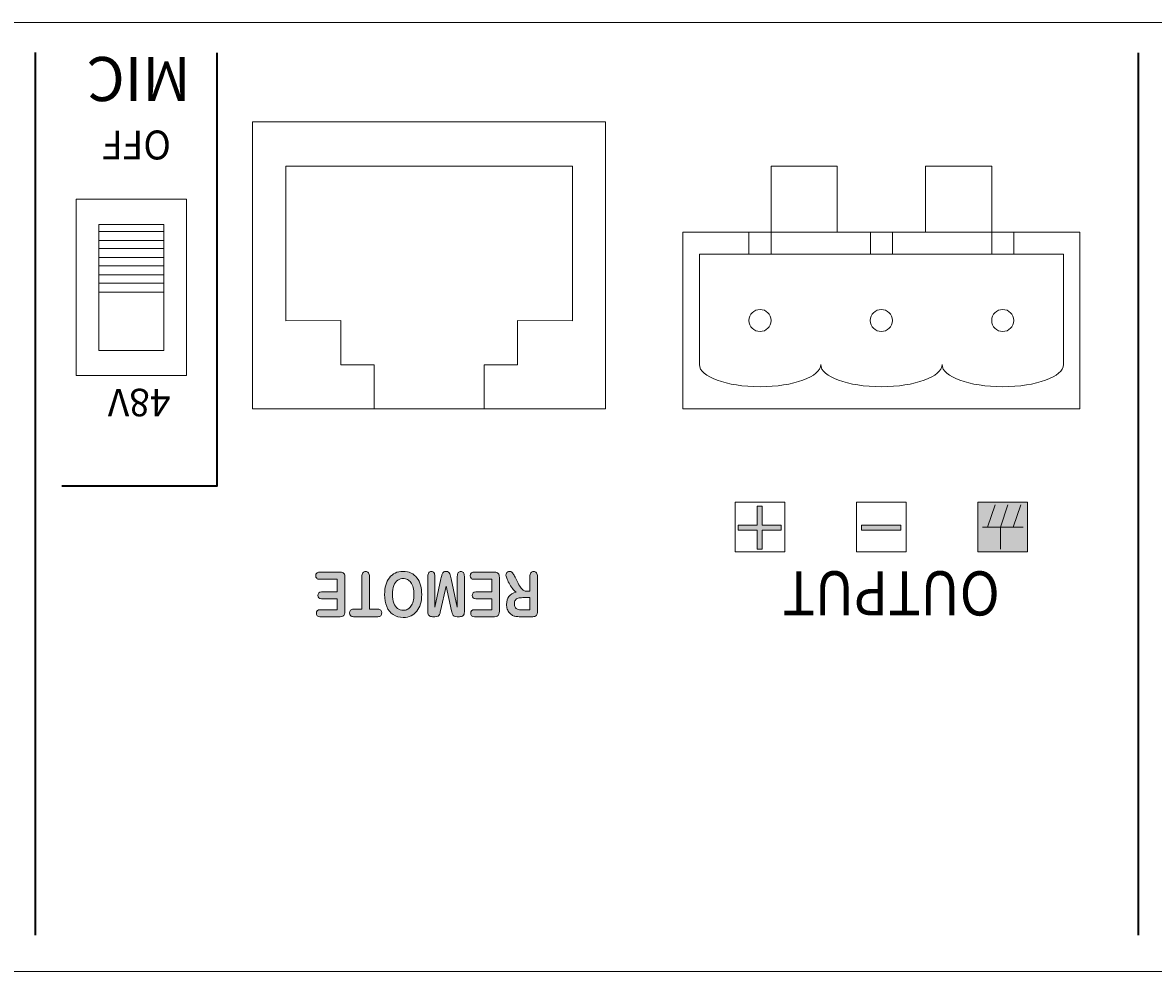
# Model space of a CAD drawing. Units: millimetres. Extents: x 0 to 549, y 0 to 297.
# Drawn here: x 72 to 99, y 240 to 262 of the extents above; entities that cross this region are included whole.
import ezdxf

# ---------------------------------------------------------------- set-up
doc = ezdxf.new("R2010")
doc.units = ezdxf.units.MM
doc.header["$MEASUREMENT"] = 0
doc.layers.add('プロダクト', color=7, linetype='Continuous', lineweight=0)

# ---------------------------------------------------------------- blocks, each defined once
blk = doc.blocks.new('Block_41')
at = {"layer": 'プロダクト', "color": 29, "lineweight": 35}
blk.add_line((72.568, 240.871), (72.568, 261.406), dxfattribs=at)
blk = doc.blocks.new('Block_43')
at = {"layer": 'プロダクト', "color": 29, "lineweight": 35}
blk.add_lwpolyline([(73.182, 251.324), (76.793, 251.324), (76.793, 261.405)], dxfattribs=at)
blk = doc.blocks.new('Block_46')
at = {"layer": 'プロダクト', "color": 29, "lineweight": 18}
for points in [[(89.683, 258.768), (91.223, 258.768), (91.223, 257.228), (89.683, 257.228)], [(93.276, 258.768), (94.816, 258.768), (94.816, 257.228), (93.276, 257.228)], [(87.629, 257.228), (96.87, 257.228), (96.87, 253.121), (87.629, 253.121)], [(89.169, 257.228), (89.683, 257.228), (89.683, 256.714), (89.169, 256.714)], [(91.993, 257.228), (92.506, 257.228), (92.506, 256.714), (91.993, 256.714)], [(94.816, 257.228), (95.33, 257.228), (95.33, 256.714), (94.816, 256.714)]]:
    blk.add_lwpolyline(points, close=True, dxfattribs=at)
for centre in [(89.426, 255.174), (92.249, 255.174), (95.073, 255.174)]:
    blk.add_circle(centre, 0.257, dxfattribs=at)
blk.add_open_spline([(88.014, 254.148), (88.014, 254.148), (88.014, 256.714), (88.014, 256.714), (88.014, 256.714), (96.485, 256.714), (96.485, 256.714), (96.485, 256.714), (96.485, 254.148), (96.485, 254.148), (96.485, 253.864), (95.853, 253.634), (95.073, 253.634), (94.293, 253.634), (93.661, 253.864), (93.661, 254.148), (93.661, 253.864), (93.029, 253.634), (92.249, 253.634), (91.47, 253.634), (90.838, 253.864), (90.838, 254.148), (90.838, 253.864), (90.206, 253.634), (89.426, 253.634), (88.646, 253.634), (88.014, 253.864), (88.014, 254.148)], degree=3, knots=[0, 0, 0, 0, 1, 1, 1, 2, 2, 2, 3, 3, 3, 4, 4, 4, 5, 5, 5, 6, 6, 6, 7, 7, 7, 8, 8, 8, 9, 9, 9, 9], dxfattribs=at)
blk = doc.blocks.new('Block_48')
at = {"layer": 'プロダクト'}
h = blk.add_hatch(color=29, dxfattribs=at)
h.dxf.hatch_style = 2
edge = h.paths.add_edge_path()
edge.add_spline(control_points=[(79.186, 248.445), (79.186, 248.445), (79.589, 248.445), (79.589, 248.445), (79.589, 248.445), (79.589, 248.7), (79.589, 248.7), (79.589, 248.7), (79.218, 248.7), (79.218, 248.7), (79.191, 248.7), (79.171, 248.707), (79.157, 248.721), (79.144, 248.736), (79.137, 248.755), (79.137, 248.778), (79.137, 248.802), (79.144, 248.821), (79.157, 248.836), (79.17, 248.851), (79.191, 248.858), (79.218, 248.858), (79.218, 248.858), (79.589, 248.858), (79.589, 248.858), (79.589, 248.858), (79.589, 249.153), (79.589, 249.153), (79.589, 249.153), (79.173, 249.153), (79.173, 249.153), (79.145, 249.153), (79.123, 249.161), (79.109, 249.176), (79.095, 249.191), (79.088, 249.212), (79.088, 249.237), (79.088, 249.262), (79.095, 249.282), (79.109, 249.297), (79.123, 249.312), (79.145, 249.32), (79.173, 249.32), (79.173, 249.32), (79.658, 249.32), (79.658, 249.32), (79.697, 249.32), (79.725, 249.31), (79.742, 249.29), (79.759, 249.269), (79.767, 249.237), (79.767, 249.191), (79.767, 249.191), (79.767, 248.412), (79.767, 248.412), (79.767, 248.382), (79.764, 248.357), (79.756, 248.338), (79.748, 248.319), (79.736, 248.305), (79.72, 248.296), (79.704, 248.287), (79.683, 248.283), (79.658, 248.283), (79.658, 248.283), (79.186, 248.283), (79.186, 248.283), (79.158, 248.283), (79.137, 248.29), (79.123, 248.305), (79.109, 248.32), (79.102, 248.34), (79.102, 248.364), (79.102, 248.388), (79.109, 248.408), (79.123, 248.423), (79.137, 248.438), (79.158, 248.445), (79.186, 248.445)], knot_values=[0, 0, 0, 0, 1, 1, 1, 2, 2, 2, 3, 3, 3, 4, 4, 4, 5, 5, 5, 6, 6, 6, 7, 7, 7, 8, 8, 8, 9, 9, 9, 10, 10, 10, 11, 11, 11, 12, 12, 12, 13, 13, 13, 14, 14, 14, 15, 15, 15, 16, 16, 16, 17, 17, 17, 18, 18, 18, 19, 19, 19, 20, 20, 20, 21, 21, 21, 22, 22, 22, 23, 23, 23, 24, 24, 24, 25, 25, 25, 26, 26, 26, 26], degree=3, periodic=0)
h = blk.add_hatch(color=29, dxfattribs=at)
h.dxf.hatch_style = 2
edge = h.paths.add_edge_path()
edge.add_spline(control_points=[(79.964, 248.456), (79.964, 248.456), (80.159, 248.456), (80.159, 248.456), (80.159, 248.456), (80.159, 249.21), (80.159, 249.21), (80.159, 249.253), (80.168, 249.285), (80.184, 249.306), (80.2, 249.327), (80.222, 249.338), (80.248, 249.338), (80.274, 249.338), (80.296, 249.327), (80.312, 249.306), (80.329, 249.285), (80.337, 249.253), (80.337, 249.21), (80.337, 249.21), (80.337, 248.456), (80.337, 248.456), (80.337, 248.456), (80.532, 248.456), (80.532, 248.456), (80.563, 248.456), (80.585, 248.448), (80.6, 248.433), (80.615, 248.417), (80.622, 248.396), (80.622, 248.37), (80.622, 248.343), (80.615, 248.322), (80.599, 248.306), (80.584, 248.291), (80.561, 248.283), (80.532, 248.283), (80.532, 248.283), (79.964, 248.283), (79.964, 248.283), (79.934, 248.283), (79.911, 248.291), (79.896, 248.307), (79.881, 248.323), (79.873, 248.344), (79.873, 248.37), (79.873, 248.396), (79.881, 248.417), (79.896, 248.433), (79.911, 248.448), (79.934, 248.456), (79.964, 248.456)], knot_values=[0, 0, 0, 0, 1, 1, 1, 2, 2, 2, 3, 3, 3, 4, 4, 4, 5, 5, 5, 6, 6, 6, 7, 7, 7, 8, 8, 8, 9, 9, 9, 10, 10, 10, 11, 11, 11, 12, 12, 12, 13, 13, 13, 14, 14, 14, 15, 15, 15, 16, 16, 16, 17, 17, 17, 17], degree=3, periodic=0)
h = blk.add_hatch(color=29, dxfattribs=at)
h.dxf.hatch_style = 2
edge = h.paths.add_edge_path()
edge.add_spline(control_points=[(80.871, 248.799), (80.871, 248.723), (80.881, 248.657), (80.902, 248.601), (80.923, 248.546), (80.953, 248.504), (80.991, 248.475), (81.03, 248.446), (81.074, 248.432), (81.124, 248.432), (81.16, 248.432), (81.193, 248.44), (81.223, 248.456), (81.254, 248.472), (81.28, 248.495), (81.302, 248.525), (81.323, 248.555), (81.341, 248.594), (81.353, 248.641), (81.366, 248.688), (81.372, 248.74), (81.372, 248.799), (81.372, 248.858), (81.366, 248.911), (81.353, 248.959), (81.341, 249.006), (81.323, 249.046), (81.3, 249.077), (81.277, 249.108), (81.25, 249.132), (81.22, 249.147), (81.191, 249.163), (81.158, 249.171), (81.122, 249.171), (81.076, 249.171), (81.034, 249.157), (80.996, 249.13), (80.958, 249.104), (80.927, 249.062), (80.905, 249.006), (80.882, 248.95), (80.871, 248.881), (80.871, 248.799)], knot_values=[0, 0, 0, 0, 1, 1, 1, 2, 2, 2, 3, 3, 3, 4, 4, 4, 5, 5, 5, 6, 6, 6, 7, 7, 7, 8, 8, 8, 9, 9, 9, 10, 10, 10, 11, 11, 11, 12, 12, 12, 13, 13, 13, 14, 14, 14, 14], degree=3, periodic=0)
edge = h.paths.add_edge_path()
edge.add_spline(control_points=[(81.124, 248.265), (81.033, 248.265), (80.955, 248.287), (80.889, 248.331), (80.824, 248.374), (80.774, 248.436), (80.74, 248.517), (80.707, 248.597), (80.69, 248.692), (80.69, 248.8), (80.69, 248.88), (80.699, 248.953), (80.717, 249.019), (80.736, 249.084), (80.764, 249.141), (80.8, 249.189), (80.837, 249.237), (80.883, 249.274), (80.936, 249.299), (80.99, 249.325), (81.052, 249.338), (81.121, 249.338), (81.19, 249.338), (81.252, 249.325), (81.306, 249.298), (81.361, 249.272), (81.406, 249.235), (81.443, 249.188), (81.479, 249.14), (81.507, 249.083), (81.525, 249.016), (81.544, 248.949), (81.553, 248.876), (81.553, 248.799), (81.553, 248.719), (81.544, 248.646), (81.524, 248.579), (81.505, 248.513), (81.476, 248.456), (81.44, 248.41), (81.403, 248.363), (81.358, 248.327), (81.305, 248.302), (81.252, 248.278), (81.192, 248.265), (81.124, 248.265)], knot_values=[0, 0, 0, 0, 1, 1, 1, 2, 2, 2, 3, 3, 3, 4, 4, 4, 5, 5, 5, 6, 6, 6, 7, 7, 7, 8, 8, 8, 9, 9, 9, 10, 10, 10, 11, 11, 11, 12, 12, 12, 13, 13, 13, 14, 14, 14, 15, 15, 15, 15], degree=3, periodic=0)
h = blk.add_hatch(color=29, dxfattribs=at)
h.dxf.hatch_style = 2
edge = h.paths.add_edge_path()
edge.add_spline(control_points=[(82.24, 249.164), (82.24, 249.164), (82.382, 248.503), (82.382, 248.503), (82.382, 248.503), (82.382, 249.219), (82.382, 249.219), (82.382, 249.258), (82.389, 249.288), (82.404, 249.308), (82.419, 249.328), (82.439, 249.338), (82.464, 249.338), (82.488, 249.338), (82.508, 249.328), (82.523, 249.308), (82.538, 249.289), (82.546, 249.259), (82.546, 249.219), (82.546, 249.219), (82.546, 248.398), (82.546, 248.398), (82.546, 248.353), (82.536, 248.322), (82.516, 248.307), (82.496, 248.291), (82.469, 248.283), (82.435, 248.283), (82.435, 248.283), (82.379, 248.283), (82.379, 248.283), (82.346, 248.283), (82.322, 248.286), (82.307, 248.294), (82.292, 248.301), (82.281, 248.313), (82.274, 248.332), (82.266, 248.35), (82.258, 248.38), (82.249, 248.422), (82.249, 248.422), (82.121, 248.99), (82.121, 248.99), (82.121, 248.99), (81.993, 248.422), (81.993, 248.422), (81.984, 248.38), (81.975, 248.35), (81.968, 248.332), (81.961, 248.313), (81.95, 248.301), (81.935, 248.294), (81.92, 248.286), (81.896, 248.283), (81.862, 248.283), (81.862, 248.283), (81.807, 248.283), (81.807, 248.283), (81.773, 248.283), (81.746, 248.291), (81.726, 248.307), (81.706, 248.322), (81.696, 248.353), (81.696, 248.398), (81.696, 248.398), (81.696, 249.219), (81.696, 249.219), (81.696, 249.258), (81.703, 249.288), (81.718, 249.308), (81.733, 249.328), (81.753, 249.338), (81.779, 249.338), (81.802, 249.338), (81.822, 249.328), (81.837, 249.308), (81.852, 249.288), (81.86, 249.258), (81.86, 249.219), (81.86, 249.219), (81.86, 248.503), (81.86, 248.503), (81.86, 248.503), (82.001, 249.164), (82.001, 249.164), (82.01, 249.207), (82.018, 249.238), (82.024, 249.258), (82.03, 249.278), (82.04, 249.296), (82.056, 249.313), (82.072, 249.329), (82.093, 249.338), (82.121, 249.338), (82.142, 249.338), (82.159, 249.332), (82.174, 249.322), (82.188, 249.311), (82.199, 249.298), (82.207, 249.281), (82.215, 249.265), (82.222, 249.246), (82.226, 249.226), (82.231, 249.206), (82.236, 249.185), (82.24, 249.164)], knot_values=[0, 0, 0, 0, 1, 1, 1, 2, 2, 2, 3, 3, 3, 4, 4, 4, 5, 5, 5, 6, 6, 6, 7, 7, 7, 8, 8, 8, 9, 9, 9, 10, 10, 10, 11, 11, 11, 12, 12, 12, 13, 13, 13, 14, 14, 14, 15, 15, 15, 16, 16, 16, 17, 17, 17, 18, 18, 18, 19, 19, 19, 20, 20, 20, 21, 21, 21, 22, 22, 22, 23, 23, 23, 24, 24, 24, 25, 25, 25, 26, 26, 26, 27, 27, 27, 28, 28, 28, 29, 29, 29, 30, 30, 30, 31, 31, 31, 32, 32, 32, 33, 33, 33, 34, 34, 34, 35, 35, 35, 35], degree=3, periodic=0)
h = blk.add_hatch(color=29, dxfattribs=at)
h.dxf.hatch_style = 2
edge = h.paths.add_edge_path()
edge.add_spline(control_points=[(82.779, 248.445), (82.779, 248.445), (83.181, 248.445), (83.181, 248.445), (83.181, 248.445), (83.181, 248.7), (83.181, 248.7), (83.181, 248.7), (82.811, 248.7), (82.811, 248.7), (82.783, 248.7), (82.763, 248.707), (82.749, 248.721), (82.736, 248.736), (82.729, 248.755), (82.729, 248.778), (82.729, 248.802), (82.736, 248.821), (82.749, 248.836), (82.762, 248.851), (82.783, 248.858), (82.811, 248.858), (82.811, 248.858), (83.181, 248.858), (83.181, 248.858), (83.181, 248.858), (83.181, 249.153), (83.181, 249.153), (83.181, 249.153), (82.765, 249.153), (82.765, 249.153), (82.737, 249.153), (82.716, 249.161), (82.701, 249.176), (82.687, 249.191), (82.68, 249.212), (82.68, 249.237), (82.68, 249.262), (82.687, 249.282), (82.701, 249.297), (82.716, 249.312), (82.737, 249.32), (82.765, 249.32), (82.765, 249.32), (83.25, 249.32), (83.25, 249.32), (83.289, 249.32), (83.317, 249.31), (83.334, 249.29), (83.351, 249.269), (83.36, 249.237), (83.36, 249.191), (83.36, 249.191), (83.36, 248.412), (83.36, 248.412), (83.36, 248.382), (83.356, 248.357), (83.348, 248.338), (83.341, 248.319), (83.329, 248.305), (83.312, 248.296), (83.296, 248.287), (83.275, 248.283), (83.25, 248.283), (83.25, 248.283), (82.779, 248.283), (82.779, 248.283), (82.75, 248.283), (82.729, 248.29), (82.715, 248.305), (82.701, 248.32), (82.694, 248.34), (82.694, 248.364), (82.694, 248.388), (82.701, 248.408), (82.715, 248.423), (82.729, 248.438), (82.75, 248.445), (82.779, 248.445)], knot_values=[0, 0, 0, 0, 1, 1, 1, 2, 2, 2, 3, 3, 3, 4, 4, 4, 5, 5, 5, 6, 6, 6, 7, 7, 7, 8, 8, 8, 9, 9, 9, 10, 10, 10, 11, 11, 11, 12, 12, 12, 13, 13, 13, 14, 14, 14, 15, 15, 15, 16, 16, 16, 17, 17, 17, 18, 18, 18, 19, 19, 19, 20, 20, 20, 21, 21, 21, 22, 22, 22, 23, 23, 23, 24, 24, 24, 25, 25, 25, 26, 26, 26, 26], degree=3, periodic=0)
h = blk.add_hatch(color=29, dxfattribs=at)
h.dxf.hatch_style = 2
edge = h.paths.add_edge_path()
edge.add_spline(control_points=[(83.903, 248.441), (83.903, 248.441), (84.068, 248.441), (84.068, 248.441), (84.068, 248.441), (84.068, 248.726), (84.068, 248.726), (84.068, 248.726), (83.908, 248.726), (83.908, 248.726), (83.865, 248.726), (83.829, 248.721), (83.8, 248.713), (83.77, 248.704), (83.748, 248.689), (83.733, 248.668), (83.717, 248.647), (83.709, 248.618), (83.709, 248.581), (83.709, 248.553), (83.716, 248.527), (83.728, 248.505), (83.741, 248.484), (83.758, 248.467), (83.78, 248.456), (83.801, 248.446), (83.842, 248.441), (83.903, 248.441)], knot_values=[0, 0, 0, 0, 1, 1, 1, 2, 2, 2, 3, 3, 3, 4, 4, 4, 5, 5, 5, 6, 6, 6, 7, 7, 7, 8, 8, 8, 9, 9, 9, 9], degree=3, periodic=0)
edge = h.paths.add_edge_path()
edge.add_spline(control_points=[(84.005, 248.876), (84.005, 248.876), (84.068, 248.876), (84.068, 248.876), (84.068, 248.876), (84.068, 249.21), (84.068, 249.21), (84.068, 249.254), (84.076, 249.286), (84.092, 249.307), (84.109, 249.327), (84.13, 249.338), (84.157, 249.338), (84.185, 249.338), (84.207, 249.327), (84.223, 249.305), (84.239, 249.283), (84.246, 249.252), (84.246, 249.21), (84.246, 249.21), (84.246, 248.412), (84.246, 248.412), (84.246, 248.366), (84.238, 248.334), (84.221, 248.313), (84.203, 248.293), (84.175, 248.283), (84.137, 248.283), (84.137, 248.283), (83.847, 248.283), (83.847, 248.283), (83.806, 248.283), (83.772, 248.285), (83.744, 248.289), (83.715, 248.293), (83.69, 248.301), (83.667, 248.313), (83.639, 248.327), (83.615, 248.347), (83.593, 248.372), (83.572, 248.398), (83.556, 248.427), (83.545, 248.461), (83.534, 248.495), (83.528, 248.53), (83.528, 248.568), (83.528, 248.645), (83.547, 248.707), (83.584, 248.753), (83.621, 248.8), (83.677, 248.832), (83.753, 248.852), (83.721, 248.872), (83.691, 248.901), (83.662, 248.939), (83.633, 248.978), (83.607, 249.019), (83.585, 249.063), (83.562, 249.106), (83.544, 249.146), (83.532, 249.181), (83.519, 249.216), (83.513, 249.24), (83.513, 249.254), (83.513, 249.267), (83.517, 249.281), (83.524, 249.294), (83.531, 249.308), (83.541, 249.318), (83.554, 249.326), (83.567, 249.334), (83.582, 249.338), (83.599, 249.338), (83.619, 249.338), (83.636, 249.332), (83.649, 249.321), (83.663, 249.31), (83.675, 249.296), (83.684, 249.279), (83.694, 249.262), (83.708, 249.237), (83.724, 249.204), (83.724, 249.204), (83.796, 249.064), (83.796, 249.064), (83.822, 249.013), (83.845, 248.973), (83.865, 248.946), (83.885, 248.92), (83.906, 248.901), (83.926, 248.891), (83.947, 248.881), (83.974, 248.876), (84.005, 248.876)], knot_values=[0, 0, 0, 0, 1, 1, 1, 2, 2, 2, 3, 3, 3, 4, 4, 4, 5, 5, 5, 6, 6, 6, 7, 7, 7, 8, 8, 8, 9, 9, 9, 10, 10, 10, 11, 11, 11, 12, 12, 12, 13, 13, 13, 14, 14, 14, 15, 15, 15, 16, 16, 16, 17, 17, 17, 18, 18, 18, 19, 19, 19, 20, 20, 20, 21, 21, 21, 22, 22, 22, 23, 23, 23, 24, 24, 24, 25, 25, 25, 26, 26, 26, 27, 27, 27, 28, 28, 28, 29, 29, 29, 30, 30, 30, 31, 31, 31, 31], degree=3, periodic=0)
for points, knots in [([(79.186, 248.445), (79.186, 248.445), (79.589, 248.445), (79.589, 248.445), (79.589, 248.445), (79.589, 248.7), (79.589, 248.7), (79.589, 248.7), (79.218, 248.7), (79.218, 248.7), (79.191, 248.7), (79.171, 248.707), (79.157, 248.721), (79.144, 248.736), (79.137, 248.755), (79.137, 248.778), (79.137, 248.802), (79.144, 248.821), (79.157, 248.836), (79.17, 248.851), (79.191, 248.858), (79.218, 248.858), (79.218, 248.858), (79.589, 248.858), (79.589, 248.858), (79.589, 248.858), (79.589, 249.153), (79.589, 249.153), (79.589, 249.153), (79.173, 249.153), (79.173, 249.153), (79.145, 249.153), (79.123, 249.161), (79.109, 249.176), (79.095, 249.191), (79.088, 249.212), (79.088, 249.237), (79.088, 249.262), (79.095, 249.282), (79.109, 249.297), (79.123, 249.312), (79.145, 249.32), (79.173, 249.32), (79.173, 249.32), (79.658, 249.32), (79.658, 249.32), (79.697, 249.32), (79.725, 249.31), (79.742, 249.29), (79.759, 249.269), (79.767, 249.237), (79.767, 249.191), (79.767, 249.191), (79.767, 248.412), (79.767, 248.412), (79.767, 248.382), (79.764, 248.357), (79.756, 248.338), (79.748, 248.319), (79.736, 248.305), (79.72, 248.296), (79.704, 248.287), (79.683, 248.283), (79.658, 248.283), (79.658, 248.283), (79.186, 248.283), (79.186, 248.283), (79.158, 248.283), (79.137, 248.29), (79.123, 248.305), (79.109, 248.32), (79.102, 248.34), (79.102, 248.364), (79.102, 248.388), (79.109, 248.408), (79.123, 248.423), (79.137, 248.438), (79.158, 248.445), (79.186, 248.445)], [0, 0, 0, 0, 1, 1, 1, 2, 2, 2, 3, 3, 3, 4, 4, 4, 5, 5, 5, 6, 6, 6, 7, 7, 7, 8, 8, 8, 9, 9, 9, 10, 10, 10, 11, 11, 11, 12, 12, 12, 13, 13, 13, 14, 14, 14, 15, 15, 15, 16, 16, 16, 17, 17, 17, 18, 18, 18, 19, 19, 19, 20, 20, 20, 21, 21, 21, 22, 22, 22, 23, 23, 23, 24, 24, 24, 25, 25, 25, 26, 26, 26, 26]), ([(79.964, 248.456), (79.964, 248.456), (80.159, 248.456), (80.159, 248.456), (80.159, 248.456), (80.159, 249.21), (80.159, 249.21), (80.159, 249.253), (80.168, 249.285), (80.184, 249.306), (80.2, 249.327), (80.222, 249.338), (80.248, 249.338), (80.274, 249.338), (80.296, 249.327), (80.312, 249.306), (80.329, 249.285), (80.337, 249.253), (80.337, 249.21), (80.337, 249.21), (80.337, 248.456), (80.337, 248.456), (80.337, 248.456), (80.532, 248.456), (80.532, 248.456), (80.563, 248.456), (80.585, 248.448), (80.6, 248.433), (80.615, 248.417), (80.622, 248.396), (80.622, 248.37), (80.622, 248.343), (80.615, 248.322), (80.599, 248.306), (80.584, 248.291), (80.561, 248.283), (80.532, 248.283), (80.532, 248.283), (79.964, 248.283), (79.964, 248.283), (79.934, 248.283), (79.911, 248.291), (79.896, 248.307), (79.881, 248.323), (79.873, 248.344), (79.873, 248.37), (79.873, 248.396), (79.881, 248.417), (79.896, 248.433), (79.911, 248.448), (79.934, 248.456), (79.964, 248.456)], [0, 0, 0, 0, 1, 1, 1, 2, 2, 2, 3, 3, 3, 4, 4, 4, 5, 5, 5, 6, 6, 6, 7, 7, 7, 8, 8, 8, 9, 9, 9, 10, 10, 10, 11, 11, 11, 12, 12, 12, 13, 13, 13, 14, 14, 14, 15, 15, 15, 16, 16, 16, 17, 17, 17, 17]), ([(81.124, 248.265), (81.033, 248.265), (80.955, 248.287), (80.889, 248.331), (80.824, 248.374), (80.774, 248.436), (80.74, 248.517), (80.707, 248.597), (80.69, 248.692), (80.69, 248.8), (80.69, 248.88), (80.699, 248.953), (80.717, 249.019), (80.736, 249.084), (80.764, 249.141), (80.8, 249.189), (80.837, 249.237), (80.883, 249.274), (80.936, 249.299), (80.99, 249.325), (81.052, 249.338), (81.121, 249.338), (81.19, 249.338), (81.252, 249.325), (81.306, 249.298), (81.361, 249.272), (81.406, 249.235), (81.443, 249.188), (81.479, 249.14), (81.507, 249.083), (81.525, 249.016), (81.544, 248.949), (81.553, 248.876), (81.553, 248.799), (81.553, 248.719), (81.544, 248.646), (81.524, 248.579), (81.505, 248.513), (81.476, 248.456), (81.44, 248.41), (81.403, 248.363), (81.358, 248.327), (81.305, 248.302), (81.252, 248.278), (81.192, 248.265), (81.124, 248.265)], [0, 0, 0, 0, 1, 1, 1, 2, 2, 2, 3, 3, 3, 4, 4, 4, 5, 5, 5, 6, 6, 6, 7, 7, 7, 8, 8, 8, 9, 9, 9, 10, 10, 10, 11, 11, 11, 12, 12, 12, 13, 13, 13, 14, 14, 14, 15, 15, 15, 15]), ([(82.24, 249.164), (82.24, 249.164), (82.382, 248.503), (82.382, 248.503), (82.382, 248.503), (82.382, 249.219), (82.382, 249.219), (82.382, 249.258), (82.389, 249.288), (82.404, 249.308), (82.419, 249.328), (82.439, 249.338), (82.464, 249.338), (82.488, 249.338), (82.508, 249.328), (82.523, 249.308), (82.538, 249.289), (82.546, 249.259), (82.546, 249.219), (82.546, 249.219), (82.546, 248.398), (82.546, 248.398), (82.546, 248.353), (82.536, 248.322), (82.516, 248.307), (82.496, 248.291), (82.469, 248.283), (82.435, 248.283), (82.435, 248.283), (82.379, 248.283), (82.379, 248.283), (82.346, 248.283), (82.322, 248.286), (82.307, 248.294), (82.292, 248.301), (82.281, 248.313), (82.274, 248.332), (82.266, 248.35), (82.258, 248.38), (82.249, 248.422), (82.249, 248.422), (82.121, 248.99), (82.121, 248.99), (82.121, 248.99), (81.993, 248.422), (81.993, 248.422), (81.984, 248.38), (81.975, 248.35), (81.968, 248.332), (81.961, 248.313), (81.95, 248.301), (81.935, 248.294), (81.92, 248.286), (81.896, 248.283), (81.862, 248.283), (81.862, 248.283), (81.807, 248.283), (81.807, 248.283), (81.773, 248.283), (81.746, 248.291), (81.726, 248.307), (81.706, 248.322), (81.696, 248.353), (81.696, 248.398), (81.696, 248.398), (81.696, 249.219), (81.696, 249.219), (81.696, 249.258), (81.703, 249.288), (81.718, 249.308), (81.733, 249.328), (81.753, 249.338), (81.779, 249.338), (81.802, 249.338), (81.822, 249.328), (81.837, 249.308), (81.852, 249.288), (81.86, 249.258), (81.86, 249.219), (81.86, 249.219), (81.86, 248.503), (81.86, 248.503), (81.86, 248.503), (82.001, 249.164), (82.001, 249.164), (82.01, 249.207), (82.018, 249.238), (82.024, 249.258), (82.03, 249.278), (82.04, 249.296), (82.056, 249.313), (82.072, 249.329), (82.093, 249.338), (82.121, 249.338), (82.142, 249.338), (82.159, 249.332), (82.174, 249.322), (82.188, 249.311), (82.199, 249.298), (82.207, 249.281), (82.215, 249.265), (82.222, 249.246), (82.226, 249.226), (82.231, 249.206), (82.236, 249.185), (82.24, 249.164)], [0, 0, 0, 0, 1, 1, 1, 2, 2, 2, 3, 3, 3, 4, 4, 4, 5, 5, 5, 6, 6, 6, 7, 7, 7, 8, 8, 8, 9, 9, 9, 10, 10, 10, 11, 11, 11, 12, 12, 12, 13, 13, 13, 14, 14, 14, 15, 15, 15, 16, 16, 16, 17, 17, 17, 18, 18, 18, 19, 19, 19, 20, 20, 20, 21, 21, 21, 22, 22, 22, 23, 23, 23, 24, 24, 24, 25, 25, 25, 26, 26, 26, 27, 27, 27, 28, 28, 28, 29, 29, 29, 30, 30, 30, 31, 31, 31, 32, 32, 32, 33, 33, 33, 34, 34, 34, 35, 35, 35, 35]), ([(82.779, 248.445), (82.779, 248.445), (83.181, 248.445), (83.181, 248.445), (83.181, 248.445), (83.181, 248.7), (83.181, 248.7), (83.181, 248.7), (82.811, 248.7), (82.811, 248.7), (82.783, 248.7), (82.763, 248.707), (82.749, 248.721), (82.736, 248.736), (82.729, 248.755), (82.729, 248.778), (82.729, 248.802), (82.736, 248.821), (82.749, 248.836), (82.762, 248.851), (82.783, 248.858), (82.811, 248.858), (82.811, 248.858), (83.181, 248.858), (83.181, 248.858), (83.181, 248.858), (83.181, 249.153), (83.181, 249.153), (83.181, 249.153), (82.765, 249.153), (82.765, 249.153), (82.737, 249.153), (82.716, 249.161), (82.701, 249.176), (82.687, 249.191), (82.68, 249.212), (82.68, 249.237), (82.68, 249.262), (82.687, 249.282), (82.701, 249.297), (82.716, 249.312), (82.737, 249.32), (82.765, 249.32), (82.765, 249.32), (83.25, 249.32), (83.25, 249.32), (83.289, 249.32), (83.317, 249.31), (83.334, 249.29), (83.351, 249.269), (83.36, 249.237), (83.36, 249.191), (83.36, 249.191), (83.36, 248.412), (83.36, 248.412), (83.36, 248.382), (83.356, 248.357), (83.348, 248.338), (83.341, 248.319), (83.329, 248.305), (83.312, 248.296), (83.296, 248.287), (83.275, 248.283), (83.25, 248.283), (83.25, 248.283), (82.779, 248.283), (82.779, 248.283), (82.75, 248.283), (82.729, 248.29), (82.715, 248.305), (82.701, 248.32), (82.694, 248.34), (82.694, 248.364), (82.694, 248.388), (82.701, 248.408), (82.715, 248.423), (82.729, 248.438), (82.75, 248.445), (82.779, 248.445)], [0, 0, 0, 0, 1, 1, 1, 2, 2, 2, 3, 3, 3, 4, 4, 4, 5, 5, 5, 6, 6, 6, 7, 7, 7, 8, 8, 8, 9, 9, 9, 10, 10, 10, 11, 11, 11, 12, 12, 12, 13, 13, 13, 14, 14, 14, 15, 15, 15, 16, 16, 16, 17, 17, 17, 18, 18, 18, 19, 19, 19, 20, 20, 20, 21, 21, 21, 22, 22, 22, 23, 23, 23, 24, 24, 24, 25, 25, 25, 26, 26, 26, 26]), ([(84.005, 248.876), (84.005, 248.876), (84.068, 248.876), (84.068, 248.876), (84.068, 248.876), (84.068, 249.21), (84.068, 249.21), (84.068, 249.254), (84.076, 249.286), (84.092, 249.307), (84.109, 249.327), (84.13, 249.338), (84.157, 249.338), (84.185, 249.338), (84.207, 249.327), (84.223, 249.305), (84.239, 249.283), (84.246, 249.252), (84.246, 249.21), (84.246, 249.21), (84.246, 248.412), (84.246, 248.412), (84.246, 248.366), (84.238, 248.334), (84.221, 248.313), (84.203, 248.293), (84.175, 248.283), (84.137, 248.283), (84.137, 248.283), (83.847, 248.283), (83.847, 248.283), (83.806, 248.283), (83.772, 248.285), (83.744, 248.289), (83.715, 248.293), (83.69, 248.301), (83.667, 248.313), (83.639, 248.327), (83.615, 248.347), (83.593, 248.372), (83.572, 248.398), (83.556, 248.427), (83.545, 248.461), (83.534, 248.495), (83.528, 248.53), (83.528, 248.568), (83.528, 248.645), (83.547, 248.707), (83.584, 248.753), (83.621, 248.8), (83.677, 248.832), (83.753, 248.852), (83.721, 248.872), (83.691, 248.901), (83.662, 248.939), (83.633, 248.978), (83.607, 249.019), (83.585, 249.063), (83.562, 249.106), (83.544, 249.146), (83.532, 249.181), (83.519, 249.216), (83.513, 249.24), (83.513, 249.254), (83.513, 249.267), (83.517, 249.281), (83.524, 249.294), (83.531, 249.308), (83.541, 249.318), (83.554, 249.326), (83.567, 249.334), (83.582, 249.338), (83.599, 249.338), (83.619, 249.338), (83.636, 249.332), (83.649, 249.321), (83.663, 249.31), (83.675, 249.296), (83.684, 249.279), (83.694, 249.262), (83.708, 249.237), (83.724, 249.204), (83.724, 249.204), (83.796, 249.064), (83.796, 249.064), (83.822, 249.013), (83.845, 248.973), (83.865, 248.946), (83.885, 248.92), (83.906, 248.901), (83.926, 248.891), (83.947, 248.881), (83.974, 248.876), (84.005, 248.876)], [0, 0, 0, 0, 1, 1, 1, 2, 2, 2, 3, 3, 3, 4, 4, 4, 5, 5, 5, 6, 6, 6, 7, 7, 7, 8, 8, 8, 9, 9, 9, 10, 10, 10, 11, 11, 11, 12, 12, 12, 13, 13, 13, 14, 14, 14, 15, 15, 15, 16, 16, 16, 17, 17, 17, 18, 18, 18, 19, 19, 19, 20, 20, 20, 21, 21, 21, 22, 22, 22, 23, 23, 23, 24, 24, 24, 25, 25, 25, 26, 26, 26, 27, 27, 27, 28, 28, 28, 29, 29, 29, 30, 30, 30, 31, 31, 31, 31]), ([(80.871, 248.799), (80.871, 248.723), (80.881, 248.657), (80.902, 248.601), (80.923, 248.546), (80.953, 248.504), (80.991, 248.475), (81.03, 248.446), (81.074, 248.432), (81.124, 248.432), (81.16, 248.432), (81.193, 248.44), (81.223, 248.456), (81.254, 248.472), (81.28, 248.495), (81.302, 248.525), (81.323, 248.555), (81.341, 248.594), (81.353, 248.641), (81.366, 248.688), (81.372, 248.74), (81.372, 248.799), (81.372, 248.858), (81.366, 248.911), (81.353, 248.959), (81.341, 249.006), (81.323, 249.046), (81.3, 249.077), (81.277, 249.108), (81.25, 249.132), (81.22, 249.147), (81.191, 249.163), (81.158, 249.171), (81.122, 249.171), (81.076, 249.171), (81.034, 249.157), (80.996, 249.13), (80.958, 249.104), (80.927, 249.062), (80.905, 249.006), (80.882, 248.95), (80.871, 248.881), (80.871, 248.799)], [0, 0, 0, 0, 1, 1, 1, 2, 2, 2, 3, 3, 3, 4, 4, 4, 5, 5, 5, 6, 6, 6, 7, 7, 7, 8, 8, 8, 9, 9, 9, 10, 10, 10, 11, 11, 11, 12, 12, 12, 13, 13, 13, 14, 14, 14, 14]), ([(83.903, 248.441), (83.903, 248.441), (84.068, 248.441), (84.068, 248.441), (84.068, 248.441), (84.068, 248.726), (84.068, 248.726), (84.068, 248.726), (83.908, 248.726), (83.908, 248.726), (83.865, 248.726), (83.829, 248.721), (83.8, 248.713), (83.77, 248.704), (83.748, 248.689), (83.733, 248.668), (83.717, 248.647), (83.709, 248.618), (83.709, 248.581), (83.709, 248.553), (83.716, 248.527), (83.728, 248.505), (83.741, 248.484), (83.758, 248.467), (83.78, 248.456), (83.801, 248.446), (83.842, 248.441), (83.903, 248.441)], [0, 0, 0, 0, 1, 1, 1, 2, 2, 2, 3, 3, 3, 4, 4, 4, 5, 5, 5, 6, 6, 6, 7, 7, 7, 8, 8, 8, 9, 9, 9, 9])]:
    blk.add_open_spline(points, degree=3, knots=knots, dxfattribs=at)
blk = doc.blocks.new('Block_53')
at = {"layer": 'プロダクト', "color": 7, "lineweight": 18}
for points in [[(73.512, 257.998), (76.079, 257.998), (76.079, 253.891), (73.512, 253.891)], [(75.552, 254.479), (74.039, 254.479), (74.039, 257.41), (75.552, 257.41)]]:
    blk.add_lwpolyline(points, close=True, dxfattribs=at)
at = {"layer": 'プロダクト', "color": 29, "lineweight": 15}
for points in [[(75.552, 257.246), (74.039, 257.246), (74.039, 257.039), (75.552, 257.039)], [(75.552, 256.846), (74.039, 256.846), (74.039, 256.638), (75.552, 256.638)], [(75.552, 256.445), (74.039, 256.445), (74.039, 256.238), (75.552, 256.238)], [(75.552, 256.044), (74.039, 256.044), (74.039, 255.837), (75.552, 255.837)]]:
    blk.add_lwpolyline(points, close=True, dxfattribs=at)
at = {"layer": 'プロダクト', "char_height": 0.2, "attachment_point": 7, "rotation": 180}
for s, insert in [('\\C29;\\FArial Rounded MT Bold|b1|i0|c1;\\H1.025727;\\W0.990000;MIC', (76.175, 261.305)), ('\\C29;\\FArial|b0|i0|c1;\\H0.673132;\\W0.942857;OFF', (75.718, 259.594)), ('\\C29;\\FArial|b0|i0|c1;\\H0.641079;\\W0.990000;48V', (75.709, 253.584))]:
    blk.add_mtext(s, dxfattribs=dict(at, insert=insert))

msp = doc.modelspace()

# ---------------------------------------------------------------- hatches: boundary and pattern name
at = {"layer": 'プロダクト'}
h = msp.add_hatch(color=29, dxfattribs=at)
h.dxf.hatch_style = 2
edge = h.paths.add_edge_path()
edge.add_spline(control_points=[(89.358, 250.294), (89.358, 250.294), (88.918, 250.294), (88.918, 250.294), (88.918, 250.294), (88.918, 250.412), (88.918, 250.412), (88.918, 250.412), (89.358, 250.412), (89.358, 250.412), (89.358, 250.412), (89.358, 250.852), (89.358, 250.852), (89.358, 250.852), (89.475, 250.852), (89.475, 250.852), (89.475, 250.852), (89.475, 250.412), (89.475, 250.412), (89.475, 250.412), (89.915, 250.412), (89.915, 250.412), (89.915, 250.412), (89.915, 250.294), (89.915, 250.294), (89.915, 250.294), (89.475, 250.294), (89.475, 250.294), (89.475, 250.294), (89.475, 249.854), (89.475, 249.854), (89.475, 249.854), (89.358, 249.854), (89.358, 249.854), (89.358, 249.854), (89.358, 250.294), (89.358, 250.294)], knot_values=[0, 0, 0, 0, 1, 1, 1, 2, 2, 2, 3, 3, 3, 4, 4, 4, 5, 5, 5, 6, 6, 6, 7, 7, 7, 8, 8, 8, 9, 9, 9, 10, 10, 10, 11, 11, 11, 12, 12, 12, 12], degree=3, periodic=0)
h = msp.add_hatch(color=29, dxfattribs=at)
h.dxf.hatch_style = 2
h.paths.add_polyline_path([(94.495, 250.946), (95.65, 250.946), (95.65, 249.791), (94.495, 249.791)])
h = msp.add_hatch(color=29, dxfattribs=at)
h.dxf.hatch_style = 2
edge = h.paths.add_edge_path()
edge.add_spline(control_points=[(91.785, 250.411), (91.785, 250.411), (92.706, 250.411), (92.706, 250.411), (92.706, 250.411), (92.706, 250.293), (92.706, 250.293), (92.706, 250.293), (91.785, 250.293), (91.785, 250.293), (91.785, 250.293), (91.785, 250.411), (91.785, 250.411)], knot_values=[0, 0, 0, 0, 1, 1, 1, 2, 2, 2, 3, 3, 3, 4, 4, 4, 4], degree=3, periodic=0)

# ---------------------------------------------------------------- linework, layer by layer
at = {"layer": 'プロダクト', "color": 29, "lineweight": 35}
msp.add_line((98.235, 240.871), (98.235, 261.405), dxfattribs=at)
at = {"layer": 'プロダクト', "color": 7, "lineweight": 9}
for p, q in [((94.721, 250.368), (94.897, 250.882)), ((95.018, 250.368), (95.194, 250.882)), ((95.316, 250.368), (95.492, 250.882)), ((95.018, 249.855), (95.018, 250.368))]:
    msp.add_line(p, q, dxfattribs=at)
at = {"layer": 'プロダクト', "color": 7, "lineweight": 18}
msp.add_line((95.546, 250.368), (94.6, 250.368), dxfattribs=at)
at = {"layer": 'プロダクト', "color": 29, "lineweight": 18}
for points in [[(13.965, 262.105), (125.873, 262.105), (125.873, 240.031), (13.965, 240.031)], [(85.833, 253.116), (77.619, 253.116), (77.619, 259.795), (85.833, 259.795)], [(78.389, 255.169), (78.389, 258.763), (85.063, 258.763), (85.063, 255.169), (83.779, 255.171), (83.779, 254.144), (83.009, 254.144), (83.009, 253.118), (80.443, 253.118), (80.443, 254.144), (79.673, 254.144), (79.673, 255.171)]]:
    msp.add_lwpolyline(points, close=True, dxfattribs=at)
at = {"layer": 'プロダクト', "color": 29, "lineweight": 9}
for points in [[(88.849, 250.946), (90.004, 250.946), (90.004, 249.791), (88.849, 249.791)], [(91.672, 250.946), (92.827, 250.946), (92.827, 249.791), (91.672, 249.791)], [(94.495, 250.946), (95.65, 250.946), (95.65, 249.791), (94.495, 249.791)]]:
    msp.add_lwpolyline(points, close=True, dxfattribs=at)
at = {"layer": 'プロダクト'}
for points, knots in [([(89.358, 250.294), (89.358, 250.294), (88.918, 250.294), (88.918, 250.294), (88.918, 250.294), (88.918, 250.412), (88.918, 250.412), (88.918, 250.412), (89.358, 250.412), (89.358, 250.412), (89.358, 250.412), (89.358, 250.852), (89.358, 250.852), (89.358, 250.852), (89.475, 250.852), (89.475, 250.852), (89.475, 250.852), (89.475, 250.412), (89.475, 250.412), (89.475, 250.412), (89.915, 250.412), (89.915, 250.412), (89.915, 250.412), (89.915, 250.294), (89.915, 250.294), (89.915, 250.294), (89.475, 250.294), (89.475, 250.294), (89.475, 250.294), (89.475, 249.854), (89.475, 249.854), (89.475, 249.854), (89.358, 249.854), (89.358, 249.854), (89.358, 249.854), (89.358, 250.294), (89.358, 250.294)], [0, 0, 0, 0, 1, 1, 1, 2, 2, 2, 3, 3, 3, 4, 4, 4, 5, 5, 5, 6, 6, 6, 7, 7, 7, 8, 8, 8, 9, 9, 9, 10, 10, 10, 11, 11, 11, 12, 12, 12, 12]), ([(91.785, 250.411), (91.785, 250.411), (92.706, 250.411), (92.706, 250.411), (92.706, 250.411), (92.706, 250.293), (92.706, 250.293), (92.706, 250.293), (91.785, 250.293), (91.785, 250.293), (91.785, 250.293), (91.785, 250.411), (91.785, 250.411)], [0, 0, 0, 0, 1, 1, 1, 2, 2, 2, 3, 3, 3, 4, 4, 4, 4])]:
    msp.add_open_spline(points, degree=3, knots=knots, dxfattribs=at)

# ---------------------------------------------------------------- block references
for name in ['Block_41', 'Block_43', 'Block_53', 'Block_46', 'Block_48']:
    msp.add_blockref(name, (0, 0), dxfattribs=at)

# ---------------------------------------------------------------- texts
at = {"layer": 'プロダクト', "insert": (95.006, 249.338), "char_height": 0.2, "attachment_point": 7, "rotation": 180}
msp.add_mtext('\\C29;\\FArial Rounded MT Bold|b1|i0|c1;\\H1.025727;\\W0.900000;OUTPUT', dxfattribs=at)

doc.saveas('drawing.dxf')
